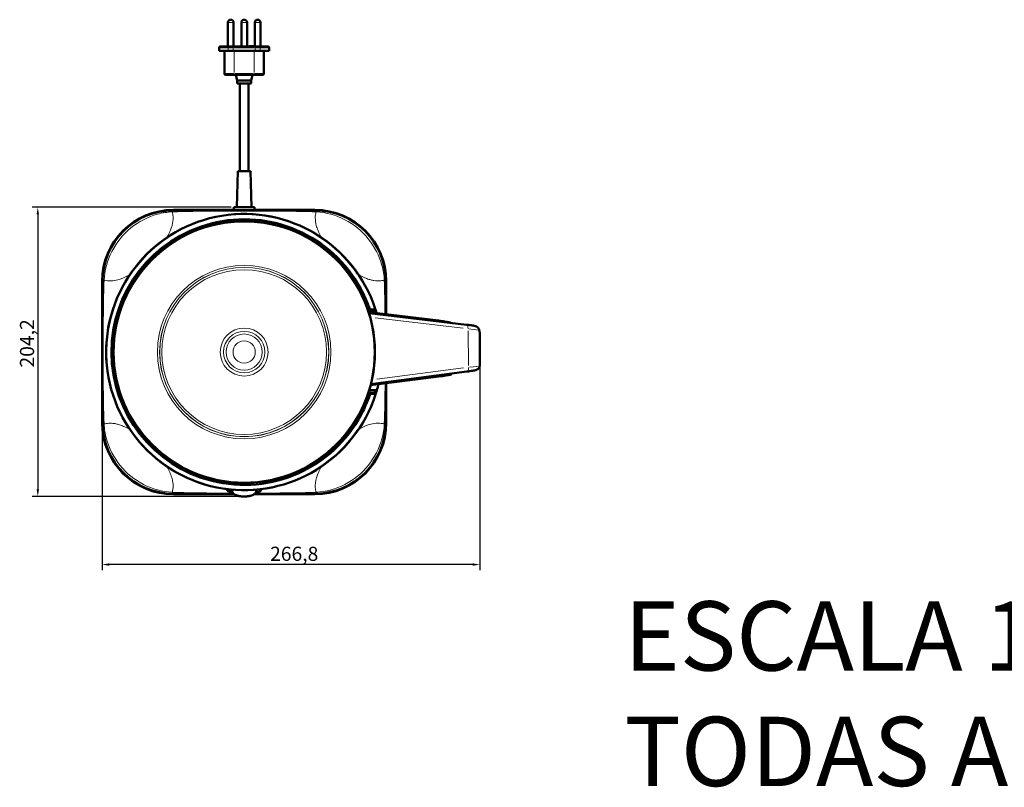
# Model space of a CAD drawing. Units: millimetres. Extents: x 101 to 1738, y -81 to 1061.
# Drawn here: x 185 to 880, y -81 to 461 of the extents above; entities that cross this region are included whole.
import ezdxf

# ---------------------------------------------------------------- set-up
doc = ezdxf.new("R2010")
doc.units = ezdxf.units.MM
doc.header["$LTSCALE"] = 2
for name, color, linetype, lineweight in [('A1 contornos visíveis', 7, 'Continuous', 50), ('B1 arestas tangentes', 7, 'Continuous', 13), ('B2 linhas de cota', 7, 'Continuous', 25), ('Códigos', 7, 'Continuous', 9)]:
    doc.layers.add(name, color=color, linetype=linetype, lineweight=lineweight)
doc.styles.add('3_5', font='isocpeur.ttf')
doc.styles.get("Standard").update_dxf_attribs({"font": 'isocpeur.ttf'})
doc.dimstyles.new('Siemsen Cota', dxfattribs={"dimscale": 2, "dimtxt": 3.5, "dimasz": 2.5, "dimexe": 2, "dimexo": 1, "dimgap": 0.3, "dimtad": 1, "dimdec": 1, "dimrnd": 1e-08, "dimtxsty": '3_5', "dimcen": 0.09, "dimdle": 10, "dimclrd": 7, "dimclre": 7, "dimclrt": 7, "dimadec": 0, "dimazin": 2, "dimtfac": 0.714286, "dimtmove": 0, "dimatfit": 3, "dimfxl": 1, "dimtolj": 1, "dimtzin": 0, "dimlwd": -1, "dimlwe": -1, "dimarcsym": 0})

# ---------------------------------------------------------------- blocks, each defined once
blk = doc.blocks.new('*D14')
at = {"layer": 'B2 linhas de cota', "color": 7, "transparency": 16777216}
for p, q in [((333.92, 328.91), (193.33, 328.91)), ((197.33, 323.91), (197.33, 129.74)), ((342.33, 124.74), (193.33, 124.74))]:
    blk.add_line(p, q, dxfattribs=at)
for points in [[(196.5, 323.91), (198.17, 323.91), (197.33, 328.91)], [(196.5, 129.74), (198.17, 129.74), (197.33, 124.74)]]:
    blk.add_solid(points, dxfattribs=at)
at = {"layer": 'Defpoints', "color": 0, "transparency": 16777216}
for p in [(335.92, 328.91), (197.33, 124.74), (344.33, 124.74)]:
    blk.add_point(p, dxfattribs=at)
at = {"layer": 'B2 linhas de cota', "color": 7, "transparency": 16777216, "insert": (184.73, 215.77), "char_height": 7, "width": 22.12, "attachment_point": 1, "rotation": 90, "style": '3_5'}
blk.add_mtext('\\A1;{\\H1.42857x;204,2}', dxfattribs=at)
blk = doc.blocks.new('*D15')
at = {"layer": 'B2 linhas de cota', "color": 7, "transparency": 16777216}
for p, q in [((509.57, 227.36), (509.57, 72.7)), ((242.77, 174.7), (242.77, 72.7)), ((504.57, 76.7), (247.77, 76.7))]:
    blk.add_line(p, q, dxfattribs=at)
for points in [[(247.77, 77.54), (247.77, 75.87), (242.77, 76.7)], [(504.57, 77.54), (504.57, 75.87), (509.57, 76.7)]]:
    blk.add_solid(points, dxfattribs=at)
at = {"layer": 'Defpoints', "color": 0, "transparency": 16777216}
for p in [(509.57, 229.36), (242.77, 176.7), (242.77, 76.7)]:
    blk.add_point(p, dxfattribs=at)
at = {"layer": 'B2 linhas de cota', "color": 7, "transparency": 16777216, "insert": (361.42, 89.3), "char_height": 7, "attachment_point": 1, "style": '3_5'}
blk.add_mtext('\\A1;{\\H1.42857x;266,8}', dxfattribs=at)

msp = doc.modelspace()

# ---------------------------------------------------------------- linework, layer by layer
at = {"layer": 'A1 contornos visíveis'}
for p, q in [((331.62, 442.31), (331.62, 459.31)), ((335.62, 442.31), (335.62, 459.31)), ((341.12, 442.31), (341.12, 459.31)), ((345.12, 442.31), (345.12, 459.31)), ((350.62, 442.61), (350.62, 459.31)), ((354.62, 442.31), (354.62, 459.31)), ((325.37, 439.31), (325.37, 441.51)), ((325.37, 439.31), (325.97, 439.31)), ((331.76, 439.31), (325.97, 439.31)), ((326.17, 442.31), (326.53, 442.31)), ((332.31, 442.31), (326.53, 442.31)), ((329.12, 439.31), (329.12, 423.31)), ((331.76, 439.31), (335.25, 439.31)), ((332.31, 442.31), (335.25, 442.31)), ((350.98, 442.31), (335.25, 442.31)), ((350.98, 439.31), (335.25, 439.31)), ((346.96, 442.61), (351.26, 442.61)), ((346.96, 442.31), (346.96, 442.61)), ((350.98, 442.31), (353.92, 442.31)), ((350.98, 439.31), (354.48, 439.31)), ((351.26, 442.31), (351.26, 442.61)), ((359.7, 442.31), (353.92, 442.31)), ((360.26, 439.31), (354.48, 439.31)), ((357.12, 439.31), (357.12, 423.31)), ((359.7, 442.31), (360.07, 442.31)), ((360.26, 439.31), (360.87, 439.31)), ((360.87, 439.31), (360.87, 441.51)), ((336.12, 422.31), (330.12, 422.31)), ((336.12, 422.31), (350.12, 422.31)), ((338.12, 418.31), (337.12, 422.31)), ((338.12, 418.31), (348.12, 418.31)), ((338.12, 418.31), (338.12, 416.31)), ((348.12, 418.31), (349.11, 422.31)), ((348.12, 418.31), (348.12, 416.31)), ((356.12, 422.31), (350.12, 422.31)), ((338.12, 416.31), (348.12, 416.31)), ((340.12, 416.31), (340.12, 354.31)), ((346.12, 416.31), (346.12, 354.31)), ((338.62, 354.31), (337.87, 328.91)), ((347.62, 354.31), (338.62, 354.31)), ((347.62, 354.31), (348.37, 328.91)), ((335.92, 327.05), (293.12, 327.05)), ((335.92, 326.89), (335.92, 328.91)), ((350.32, 328.91), (335.92, 328.91)), ((350.32, 326.89), (350.32, 328.91)), ((393.12, 327.05), (350.32, 327.05)), ((393.12, 326.7), (293.12, 326.7)), ((242.77, 276.7), (242.77, 176.7)), ((243.12, 276.7), (243.12, 176.7)), ((443.12, 253.45), (443.12, 276.7)), ((443.46, 253.41), (443.46, 276.7)), ((430.78, 256), (430.71, 256)), ((430.78, 256), (434.31, 256.01)), ((431.06, 254.94), (480.38, 248.87)), ((431.33, 254.09), (500.15, 246.03)), ((434.31, 256.01), (434.74, 256.01)), ((509.05, 242.58), (509.39, 241.1)), ((509.68, 218.27), (509.47, 240.45)), ((509.58, 217.47), (509.26, 216.28)), ((480.62, 209.46), (432.46, 203.3)), ((500.44, 212.93), (432.68, 204.13)), ((489.43, 210.96), (489.37, 211.49)), ((443.12, 176.7), (443.12, 204.66)), ((443.46, 176.7), (443.46, 204.7)), ((430.98, 198), (430.9, 198)), ((434.51, 198.01), (430.98, 198)), ((434.93, 198.01), (434.51, 198.01)), ((434.93, 198.01), (434.97, 198.01)), ((293.12, 126.7), (335.54, 126.7)), ((293.12, 126.36), (335.95, 126.36)), ((331.17, 129.52), (331.17, 129.94)), ((334.32, 128.85), (334.32, 129.13)), ((335.46, 126.83), (334.36, 128.71)), ((350.29, 126.36), (393.12, 126.36)), ((350.69, 126.7), (393.12, 126.7)), ((350.77, 126.83), (351.87, 128.71)), ((351.92, 128.85), (351.92, 129.13)), ((355.07, 129.52), (355.07, 129.94))]:
    msp.add_line(p, q, dxfattribs=at)
msp.add_circle((343.12, 226.7), 92.36, dxfattribs=at)
for centre, radius, start, end in [((333.62, 459.31), 2, 0, 180), ((343.12, 459.31), 2, 0, 180), ((352.62, 459.31), 2, 0, 180), ((326.17, 441.51), 0.8, 90, 180), ((360.07, 441.51), 0.8, 0, 90), ((330.12, 423.31), 1, 180, 270), ((356.12, 423.31), 1, 270, 0), ((293.12, 276.7), 50.35, 90, 180), ((393.12, 276.7), 50.35, 0, 90), ((293.12, 276.7), 50, 90, 180), ((343.12, 226.7), 97.5, 18.30407, 342.07943), ((343.12, 226.7), 93.75, 28.51162, 331.87188), ((393.12, 276.7), 50, 0, 90), ((430.78, 257), 1, 270.19175, 19.06346), ((434.73, 257.01), 1, 270.19175, 18.30407), ((430.98, 197), 1, 341.32005, 90.19175), ((434.93, 197.01), 1, 342.07943, 90.19175), ((293.12, 176.7), 50.35, 180, 270), ((293.12, 176.7), 50, 180, 270), ((393.12, 176.7), 50.35, 270, 0), ((393.12, 176.7), 50, 270, 0)]:
    msp.add_arc(centre, radius, start, end, dxfattribs=at)
for centre, major_axis, ratio, start_param, end_param in [((343.12, 326.89), (7.2, 0), 0.017455, 3.141593, 3.586204), ((343.12, 326.89), (7.2, 0), 0.017455, 3.586204, 6.283185), ((506.45, 240.52), (-2.35, 1.97), 0.967782, 3.832391, 4.048428), ((506.66, 218.16), (2.35, 1.95), 0.973828, 5.343374, 5.611407), ((343.12, 129.32), (-9, 0), 0.136539, 0.183054, 0.211211), ((343.12, 129.32), (9, 0), 0.136539, 6.071974, 6.100131)]:
    msp.add_ellipse(centre, major_axis=major_axis, ratio=ratio, start_param=start_param, end_param=end_param, dxfattribs=at)
for points, knots in [([(431.72, 257.32), (431.72, 257.32), (431.66, 257.51), (431.33, 258.46), (430.96, 259.49), (429.94, 262.08), (429.32, 263.59), (427.7, 267.2), (426.64, 269.35), (425.5, 271.45)], [-2.307882, -2.307882, -2.307882, -2.307882, -1.914698, -1.914698, -1.288131, -1.288131, -0.709564, -0.709564, 0, 0, 0, 0]), ([(436.61, 254.36), (436.43, 254.97), (436.26, 255.54), (436, 256.36), (435.9, 256.66), (435.77, 257.06), (435.73, 257.18), (435.69, 257.3), (435.68, 257.32), (435.68, 257.32)], [-0.538436, -0.538436, -0.538436, -0.538436, -0.3470997, -0.3470997, -0.1928332, -0.1928332, -0.0741666, -0.0741666, 0, 0, 0, 0]), ([(436.61, 254.36), (436.61, 254.36), (436.61, 254.36), (436.61, 254.36), (436.6, 254.34), (436.55, 254.31), (436.52, 254.29), (436.47, 254.27)], [-0.10528949, -0.10528949, -0.10528949, -0.10528949, -0.10484057, -0.10484057, -0.0736819, -0.0736819, -0.04843966, -0.04843966, -0.04843966, -0.04843966]), ([(489.18, 247.32), (489.04, 247.44), (488.53, 247.59), (486.91, 247.93), (485.89, 248.11), (483.41, 248.48), (481.97, 248.68), (480.38, 248.87)], [0.643358, 0.643358, 0.643358, 0.643358, 1.250062, 1.250062, 1.783999, 1.783999, 2.317935, 2.317935, 2.317935, 2.317935]), ([(509.05, 242.58), (508.98, 242.9), (508.86, 243.18), (508.58, 243.68), (508.42, 243.87), (508.09, 244.22), (507.93, 244.34), (507.61, 244.56), (507.47, 244.63), (507.15, 244.8), (506.99, 244.85), (506.44, 245.05), (506.09, 245.13), (505.26, 245.3), (504.78, 245.39), (503.7, 245.57), (503.09, 245.66), (501.76, 245.84), (501.05, 245.93), (500.24, 246.02), (500.19, 246.03), (500.15, 246.03)], [0.506145, 0.506145, 0.506145, 0.506145, 0.526584, 0.526584, 0.552516, 0.552516, 0.586413, 0.586413, 0.630866, 0.630866, 0.706653, 0.706653, 0.919583, 0.919583, 1.132514, 1.132514, 1.345444, 1.345444, 1.558374, 1.558374, 1.570796, 1.570796, 1.570796, 1.570796]), ([(500.44, 212.93), (501.21, 213.03), (501.92, 213.12), (503.25, 213.32), (503.86, 213.41), (504.94, 213.59), (505.42, 213.67), (506.24, 213.84), (506.57, 213.91), (507.12, 214.08), (507.29, 214.13), (507.68, 214.32), (507.77, 214.37), (508.05, 214.54), (508.25, 214.66), (508.7, 215.13), (508.93, 215.41), (509.17, 215.98), (509.22, 216.12), (509.26, 216.28)], [-1.570796, -1.570796, -1.570796, -1.570796, -1.357866, -1.357866, -1.144936, -1.144936, -0.932006, -0.932006, -0.719076, -0.719076, -0.612611, -0.612611, -0.582807, -0.582807, -0.542695, -0.542695, -0.514281, -0.514281, -0.506145, -0.506145, -0.506145, -0.506145]), ([(480.62, 209.46), (482.47, 209.69), (484.13, 209.92), (486.86, 210.34), (487.9, 210.52), (489.14, 210.8), (489.43, 210.9), (489.43, 210.96), (489.43, 210.96), (489.43, 210.96)], [0, 0, 0, 0, 0.625031, 0.625031, 1.250062, 1.250062, 1.783999, 1.783999, 1.785062, 1.785062, 1.785062, 1.785062]), ([(425.79, 182.51), (426.73, 184.27), (427.62, 186.06), (429.09, 189.27), (429.69, 190.71), (430.69, 193.2), (431.08, 194.26), (431.59, 195.7), (431.75, 196.17), (431.9, 196.59), (431.93, 196.68), (431.93, 196.68)], [-2.307882, -2.307882, -2.307882, -2.307882, -1.715589, -1.715589, -1.192208, -1.192208, -0.679307, -0.679307, -0.261272, -0.261272, 0, 0, 0, 0]), ([(434.97, 198.01), (434.99, 198.01), (435.02, 198.01), (435.17, 198.03), (435.34, 198.08), (435.74, 198.49), (435.9, 198.7), (436.18, 199.16), (436.3, 199.38), (436.45, 199.72), (436.49, 199.81), (436.53, 199.9)], [-0.540411, -0.540411, -0.540411, -0.540411, -0.4825739, -0.4825739, -0.2809951, -0.2809951, -0.155983, -0.155983, -0.0670963, -0.0670963, -0.035865, -0.035865, -0.035865, -0.035865]), ([(435.88, 196.7), (435.88, 196.7), (435.89, 196.71), (435.91, 196.8), (435.99, 197.03), (436.19, 197.65), (436.29, 198), (436.51, 198.72), (436.62, 199.07), (436.79, 199.67), (436.86, 199.91), (436.93, 200.15)], [0, 0, 0, 0, 0.0419512, 0.0419512, 0.2419538, 0.2419538, 0.3958019, 0.3958019, 0.5141467, 0.5141467, 0.5881121, 0.5881121, 0.5881121, 0.5881121]), ([(436.53, 199.9), (436.51, 200.03), (436.48, 200.15), (436.45, 200.28), (436.45, 200.28), (436.45, 200.29)], [-0.04043874, -0.04043874, -0.04043874, -0.04043874, 0, 0, 0.00063951, 0.00063951, 0.00063951, 0.00063951]), ([(331.17, 129.5), (330.92, 129.6), (330.74, 129.71), (330.59, 129.89), (330.56, 129.95), (330.57, 130.01)], [-2.9199834, -2.9199834, -2.9199834, -2.9199834, -2.6736568, -2.6736568, -2.5258723, -2.5258723, -2.5258723, -2.5258723]), ([(334.91, 127.76), (334.46, 127.83), (334.04, 127.9), (332.91, 128.12), (332.34, 128.28), (331.73, 128.6), (331.58, 128.7), (331.3, 129), (331.17, 129.24), (331.17, 129.52)], [5.5171162, 5.5171162, 5.5171162, 5.5171162, 5.6876473, 5.6876473, 6.031001, 6.031001, 6.1570931, 6.1570931, 6.2831853, 6.2831853, 6.2831853, 6.2831853]), ([(334.12, 128.93), (334.12, 128.98), (334.22, 129.1), (334.73, 129.32), (335.07, 129.41), (335.49, 129.5)], [0, 0, 0, 0, 0.3141593, 0.3141593, 0.5739338, 0.5739338, 0.5739338, 0.5739338]), ([(334.36, 128.71), (334.35, 128.72), (334.35, 128.73), (334.34, 128.74), (334.33, 128.75), (334.33, 128.77), (334.32, 128.78), (334.32, 128.8), (334.32, 128.81), (334.32, 128.83), (334.32, 128.84), (334.32, 128.85)], [6.20352495, 6.20352495, 6.20352495, 6.20352495, 6.21945702, 6.21945702, 6.23538909, 6.23538909, 6.25132116, 6.25132116, 6.26725324, 6.26725324, 6.28318531, 6.28318531, 6.28318531, 6.28318531]), ([(350.77, 126.83), (350.71, 126.72), (350.64, 126.65), (350.36, 126.38), (350.12, 126.24), (349.58, 125.98), (349.33, 125.87), (348.79, 125.66), (348.5, 125.56), (347.87, 125.37), (347.54, 125.27), (346.85, 125.1), (346.49, 125.03), (345.75, 124.9), (345.38, 124.84), (344.63, 124.76), (344.25, 124.73), (343.5, 124.7), (343.13, 124.69), (342.39, 124.71), (342.02, 124.73), (341.29, 124.79), (340.93, 124.83), (340.22, 124.94), (339.87, 125), (339.18, 125.15), (338.84, 125.23), (338.2, 125.41), (337.9, 125.51), (337.33, 125.7), (337.07, 125.8), (336.59, 126.01), (336.38, 126.11), (336.05, 126.29), (335.92, 126.37), (335.68, 126.55), (335.57, 126.64), (335.46, 126.83)], [3.308843, 3.308843, 3.308843, 3.308843, 3.369027, 3.369027, 3.565135, 3.565135, 3.700296, 3.700296, 3.826364, 3.826364, 3.949941, 3.949941, 4.0694, 4.0694, 4.183277, 4.183277, 4.293051, 4.293051, 4.399338, 4.399338, 4.505275, 4.505275, 4.612746, 4.612746, 4.725331, 4.725331, 4.842203, 4.842203, 4.964129, 4.964129, 5.089053, 5.089053, 5.217431, 5.217431, 5.31992, 5.31992, 5.422409, 5.422409, 5.422409, 5.422409]), ([(350.74, 129.5), (351.19, 129.41), (351.54, 129.3), (352.03, 129.08), (352.12, 128.98), (352.12, 128.93)], [2.5676588, 2.5676588, 2.5676588, 2.5676588, 2.8453625, 2.8453625, 3.1415927, 3.1415927, 3.1415927, 3.1415927]), ([(355.07, 129.52), (355.07, 129.33), (355, 129.15), (354.8, 128.83), (354.66, 128.72), (354.06, 128.33), (353.49, 128.16), (352.28, 127.91), (351.82, 127.83), (351.32, 127.76)], [3.1415927, 3.1415927, 3.1415927, 3.1415927, 3.2267405, 3.2267405, 3.3459639, 3.3459639, 3.7187245, 3.7187245, 3.9076617, 3.9076617, 3.9076617, 3.9076617]), ([(351.92, 128.85), (351.92, 128.84), (351.91, 128.83), (351.91, 128.81), (351.91, 128.8), (351.91, 128.78), (351.9, 128.77), (351.9, 128.75), (351.89, 128.74), (351.88, 128.73), (351.88, 128.72), (351.87, 128.71)], [3.14159265, 3.14159265, 3.14159265, 3.14159265, 3.15752473, 3.15752473, 3.1734568, 3.1734568, 3.18938887, 3.18938887, 3.20532094, 3.20532094, 3.22125301, 3.22125301, 3.22125301, 3.22125301]), ([(355.67, 130.01), (355.67, 129.89), (355.57, 129.77), (355.28, 129.6), (355.18, 129.55), (355.06, 129.5)], [1.4223755, 1.4223755, 1.4223755, 1.4223755, 1.6977858, 1.6977858, 1.8143139, 1.8143139, 1.8143139, 1.8143139])]:
    msp.add_open_spline(points, degree=3, knots=knots, dxfattribs=at)
for points in [[(436.64, 254.25), (436.63, 254.29), (436.62, 254.33), (436.61, 254.36)], [(436.93, 200.15), (437.29, 201.42), (437.62, 202.71), (437.93, 204)], [(436.53, 199.9), (434.86, 199.89), (433.18, 199.88), (431.5, 199.88)]]:
    msp.add_open_spline(points, degree=3, dxfattribs=at)
at = {"layer": 'B1 arestas tangentes'}
for p, q in [((335.59, 459.31), (331.64, 459.31)), ((345.09, 459.31), (341.14, 459.31)), ((354.59, 459.31), (350.64, 459.31)), ((325.91, 441.51), (325.37, 441.51)), ((325.97, 439.42), (325.97, 441.4)), ((326.26, 441.51), (331.47, 441.51)), ((331.76, 439.42), (331.76, 441.4)), ((335.05, 441.51), (331.9, 441.51)), ((335.25, 441.58), (335.25, 442.31)), ((335.25, 439.42), (335.25, 441.4)), ((336.03, 441.51), (350.2, 441.51)), ((336.12, 438.51), (336.12, 424.11)), ((350.12, 438.51), (350.12, 424.11)), ((350.98, 441.58), (350.98, 442.31)), ((350.98, 439.42), (350.98, 441.4)), ((354.33, 441.51), (351.18, 441.51)), ((354.48, 439.42), (354.48, 441.4)), ((354.76, 441.51), (359.97, 441.51)), ((360.26, 439.42), (360.26, 441.4)), ((360.86, 441.51), (360.32, 441.51)), ((329.14, 423.31), (335.57, 423.31)), ((336.12, 423.23), (336.12, 422.32)), ((349.42, 423.31), (336.82, 423.31)), ((350.12, 422.32), (350.12, 423.23)), ((350.66, 423.31), (357.09, 423.31)), ((293.12, 326.72), (293.12, 327.03)), ((393.12, 326.72), (393.12, 327.03)), ((336.62, 326.71), (336.62, 326.83)), ((243.1, 276.7), (242.79, 276.7)), ((424.69, 271.01), (425.49, 271.45)), ((443.13, 276.7), (443.45, 276.7)), ((424.59, 270.98), (424.2, 270.98)), ((435.63, 250.76), (497.77, 243.49)), ((480.38, 248.85), (480.33, 248.38)), ((501.23, 241.73), (501.47, 217.29)), ((509.35, 218.31), (509.14, 240.7)), ((509.15, 241.87), (509.45, 240.53)), ((509.66, 218.21), (509.38, 217.13)), ((498.07, 215.49), (436.78, 207.53)), ((480.53, 210.3), (480.61, 209.5)), ((424.89, 182.98), (424.49, 182.98)), ((425.79, 182.51), (424.98, 182.94)), ((243.1, 176.7), (242.79, 176.7)), ((443.13, 176.7), (443.45, 176.7)), ((293.12, 126.69), (293.12, 126.37)), ((393.12, 126.69), (393.12, 126.37))]:
    msp.add_line(p, q, dxfattribs=at)
for radius in [91.77, 61.29, 59.76, 59.68, 58.15, 16.93, 14.63, 12.76, 7.85]:
    msp.add_circle((343.12, 226.7), radius, dxfattribs=at)
for radius, start, end in [(97.05, 34.56366, 325.81985), (92.75, 43.67964, 316.70387)]:
    msp.add_arc((343.12, 226.7), radius, start, end, dxfattribs=at)
for centre, major_axis, ratio, start_param, end_param in [((326.53, 441.51), (0, 0.8), 0.698413, 0.07854, 1.492257), ((332.31, 441.51), (0, 0.8), 0.698413, 0.07854, 1.492257), ((353.92, 441.51), (0, 0.8), 0.698413, 4.790929, 6.204645), ((359.7, 441.51), (0, 0.8), 0.698413, 4.790929, 6.204645), ((293.02, 289.13), (-0.09, -37.58), 0.082958, 3.374666, 3.374671), ((293.02, 289.13), (-0.09, -37.58), 0.082958, 3.153437, 3.363012), ((393.21, 289.13), (0.09, -37.58), 0.082958, 2.920157, 3.129748), ((280.69, 276.79), (37.58, 0.09), 0.082958, 2.920157, 3.129748), ((405.54, 276.79), (-37.58, 0.09), 0.082958, 3.374666, 3.374671), ((405.54, 276.79), (-37.58, 0.09), 0.082958, 3.153437, 3.363012), ((434.31, 257.01), (0.003, -1), 0.950695, 0.09368, 1.779917), ((499.8, 243.05), (0.35, 2.98), 0.470125, 4.852346, 6.207878), ((494.12, 242.94), (-15.01, 1.01), 0.046786, 3.211254, 4.16944), ((506.13, 241.91), (2.92, 0.67), 0.998205, 6.07795, 6.272383), ((500.06, 215.9), (0.39, -2.98), 0.471397, 0.075969, 1.443417), ((494.38, 215.79), (14.99, 1.29), 0.035086, 5.256239, 6.214424), ((506.36, 217.04), (2.9, -0.77), 0.998824, 0.013402, 0.254632), ((434.51, 197.01), (-0.003, 1), 0.950695, 4.503269, 6.189505), ((435.97, 200.42), (0.962, -0.272), 0.003233, 0.05236, 0.994846), ((280.69, 176.61), (-37.58, 0.09), 0.082958, 0.011844, 0.221419), ((280.69, 176.61), (-37.58, 0.09), 0.082958, 0.233074, 0.233079), ((405.54, 176.61), (-37.58, -0.09), 0.082958, 2.920157, 3.129748), ((293.02, 164.28), (-0.09, 37.58), 0.082958, 2.920157, 3.129748), ((343.12, 128.83), (-11.25, 0), 0.136539, 5.774396, 6.969048), ((343.12, 129.52), (-11.95, 0), 0.136539, 6.060311, 6.271455), ((343.12, 128.83), (-9.1, 0), 0.136539, 5.752918, 6.574679), ((343.12, 128.93), (-9, 0), 0.136539, 0.012885, 0.244815), ((343.12, 128.8), (-8.79, 0), 0.136539, 5.721949, 6.329114), ((343.12, 128.85), (-8.8, 0), 0.136539, 5.752419, 6.25525), ((343.12, 128.8), (8.79, 0), 0.136539, 6.237256, 6.844422), ((343.12, 128.85), (8.8, 0), 0.136539, 0.027935, 0.530766), ((343.12, 128.83), (9.1, 0), 0.136539, 5.991691, 6.813452), ((343.12, 128.83), (11.25, 0), 0.136539, 5.597323, 6.791974), ((343.12, 128.93), (9, 0), 0.136539, 6.03837, 6.2703), ((343.12, 129.52), (11.95, 0), 0.136539, 0.01173, 0.222874), ((393.21, 164.28), (0.09, 37.58), 0.082958, 3.153437, 3.363012), ((393.21, 164.28), (0.09, 37.58), 0.082958, 3.374666, 3.374671)]:
    msp.add_ellipse(centre, major_axis=major_axis, ratio=ratio, start_param=start_param, end_param=end_param, dxfattribs=at)
for points, knots in [([(244.13, 277.43), (244.51, 284.44), (246.41, 291.44), (249.67, 297.78), (252.93, 304.11), (257.54, 309.8), (263.09, 314.3), (268.64, 318.81), (275.13, 322.15), (281.96, 324.01), (285.38, 324.94), (288.88, 325.5), (292.39, 325.69)], [-1, -1, -1, -1, -0.714286, -0.714286, -0.714286, -0.428571, -0.428571, -0.428571, -0.142857, -0.142857, -0.142857, 0, 0, 0, 0]), ([(288.65, 307.57), (289.12, 308.5), (289.52, 309.32), (289.88, 310.08), (290.47, 311.34), (290.93, 312.42), (291.3, 313.39), (291.49, 313.88), (291.65, 314.35), (291.8, 314.79), (291.94, 315.23), (292.07, 315.66), (292.17, 316.07), (292.28, 316.47), (292.38, 316.87), (292.46, 317.25), (292.54, 317.63), (292.61, 317.99), (292.66, 318.35), (292.77, 319.07), (292.84, 319.74), (292.87, 320.39), (292.9, 321.04), (292.89, 321.66), (292.86, 322.26), (292.83, 322.87), (292.77, 323.45), (292.69, 324.02), (292.61, 324.59), (292.51, 325.14), (292.39, 325.69)], [0.2400204, 0.2400204, 0.2400204, 0.2400204, 0.3002954, 0.3002954, 0.3002954, 0.4002532, 0.4002532, 0.4002532, 0.4502321, 0.4502321, 0.4502321, 0.500211, 0.500211, 0.500211, 0.5501899, 0.5501899, 0.5501899, 0.6001688, 0.6001688, 0.6001688, 0.7001266, 0.7001266, 0.7001266, 0.8000844, 0.8000844, 0.8000844, 0.9000422, 0.9000422, 0.9000422, 1, 1, 1, 1]), ([(292.39, 325.69), (302.14, 325.98), (311.81, 326.13), (321.45, 326.22), (331.1, 326.3), (340.71, 326.32), (350.33, 326.3), (364.76, 326.26), (379.22, 326.13), (393.84, 325.69)], [0, 0, 0, 0, 0.285714, 0.285714, 0.285714, 0.571429, 0.571429, 0.571429, 1, 1, 1, 1]), ([(393.84, 325.69), (393.51, 324.18), (393.35, 322.74), (393.34, 321.34), (393.34, 319.57), (393.58, 317.82), (394.06, 316.06), (394.67, 313.78), (395.72, 311.35), (397.07, 308.61), (397.16, 308.41), (397.26, 308.22), (397.36, 308.03), (397.43, 307.87), (397.51, 307.72), (397.59, 307.57)], [-1, -1, -1, -1, -0.75, -0.75, -0.75, -0.5, -0.5, -0.5, -0.2663521, -0.2663521, -0.2663521, -0.25, -0.25, -0.25, -0.2407263, -0.2407263, -0.2407263, -0.2407263]), ([(393.84, 325.69), (400.86, 325.31), (407.85, 323.41), (414.19, 320.15), (420.53, 316.89), (426.21, 312.28), (430.72, 306.73), (435.22, 301.18), (438.56, 294.69), (440.42, 287.86), (441.35, 284.44), (441.91, 280.93), (442.1, 277.43)], [-1, -1, -1, -1, -0.714286, -0.714286, -0.714286, -0.428571, -0.428571, -0.428571, -0.142857, -0.142857, -0.142857, 0, 0, 0, 0]), ([(244.13, 277.43), (247.5, 276.69), (250.65, 276.81), (253.76, 277.65), (256.04, 278.26), (258.47, 279.3), (261.21, 280.66), (261.4, 280.75), (261.6, 280.85), (261.79, 280.94), (261.94, 281.02), (262.1, 281.1), (262.25, 281.17)], [-1, -1, -1, -1, -0.5, -0.5, -0.5, -0.266288, -0.266288, -0.266288, -0.25, -0.25, -0.25, -0.2406309, -0.2406309, -0.2406309, -0.2406309]), ([(423.98, 281.17), (424.14, 281.09), (424.3, 281.01), (424.45, 280.94), (425.19, 280.57), (425.86, 280.24), (426.49, 279.94), (427.75, 279.35), (428.83, 278.89), (429.8, 278.52), (430.29, 278.33), (430.76, 278.17), (431.2, 278.02), (431.65, 277.88), (432.07, 277.75), (432.48, 277.64), (432.89, 277.53), (433.28, 277.44), (433.66, 277.36), (434.04, 277.28), (434.41, 277.21), (434.76, 277.16), (435.48, 277.05), (436.15, 276.98), (436.8, 276.95), (437.45, 276.92), (438.07, 276.92), (438.67, 276.96), (439.28, 276.99), (439.86, 277.05), (440.43, 277.12), (441, 277.2), (441.56, 277.31), (442.1, 277.43)], [0.2400276, 0.2400276, 0.2400276, 0.2400276, 0.2503166, 0.2503166, 0.2503166, 0.3002954, 0.3002954, 0.3002954, 0.4002532, 0.4002532, 0.4002532, 0.4502321, 0.4502321, 0.4502321, 0.500211, 0.500211, 0.500211, 0.5501899, 0.5501899, 0.5501899, 0.6001688, 0.6001688, 0.6001688, 0.7001266, 0.7001266, 0.7001266, 0.8000844, 0.8000844, 0.8000844, 0.9000422, 0.9000422, 0.9000422, 1, 1, 1, 1]), ([(244.13, 175.98), (243.83, 185.73), (243.68, 195.4), (243.6, 205.04), (243.52, 214.69), (243.5, 224.3), (243.52, 233.92), (243.56, 248.35), (243.69, 262.81), (244.13, 277.43)], [0, 0, 0, 0, 0.285714, 0.285714, 0.285714, 0.571429, 0.571429, 0.571429, 1, 1, 1, 1]), ([(424.62, 270.98), (425.75, 268.75), (426.79, 266.47), (428.4, 262.64), (429.02, 261.04), (430.02, 258.3), (430.39, 257.2), (430.72, 256.2), (430.78, 256), (430.78, 256)], [0, 0, 0, 0, 0.709564, 0.709564, 1.288131, 1.288131, 1.914698, 1.914698, 2.307882, 2.307882, 2.307882, 2.307882]), ([(435.21, 257.31), (433.32, 257.32), (432.15, 257.32), (431.74, 257.32), (431.73, 257.32), (431.72, 257.32)], [-3.697445, -3.697445, -3.697445, -3.697445, -1.848723, -1.848723, -1.822271, -1.822271, -1.822271, -1.822271]), ([(434.74, 256.01), (434.77, 256.01), (434.81, 256), (434.94, 255.92), (435.03, 255.84), (435.26, 255.57), (435.41, 255.38), (435.71, 254.9), (435.86, 254.63), (436.01, 254.33)], [0, 0, 0, 0, 0.0741666, 0.0741666, 0.1928332, 0.1928332, 0.3470997, 0.3470997, 0.4949635, 0.4949635, 0.4949635, 0.4949635]), ([(435.68, 257.32), (435.68, 257.32), (435.64, 257.32), (435.49, 257.32), (435.37, 257.31), (435.21, 257.31)], [-0.270893, -0.270893, -0.270893, -0.270893, -0.1354465, -0.1354465, 0, 0, 0, 0]), ([(430.98, 198), (430.98, 198), (430.95, 197.91), (430.81, 197.46), (430.65, 196.96), (430.14, 195.44), (429.75, 194.32), (428.77, 191.67), (428.17, 190.15), (426.72, 186.74), (425.84, 184.84), (424.91, 182.98)], [0, 0, 0, 0, 0.261272, 0.261272, 0.679307, 0.679307, 1.192208, 1.192208, 1.715589, 1.715589, 2.307882, 2.307882, 2.307882, 2.307882]), ([(431.93, 196.68), (432.08, 196.68), (432.35, 196.68), (433.35, 196.69), (434.25, 196.7), (435.42, 196.71)], [-1.875174, -1.875174, -1.875174, -1.875174, -1.141012, -1.141012, 0, 0, 0, 0]), ([(435.42, 196.71), (435.57, 196.71), (435.69, 196.71), (435.85, 196.7), (435.88, 196.7), (435.88, 196.7)], [-0.270893, -0.270893, -0.270893, -0.270893, -0.1354465, -0.1354465, 0, 0, 0, 0]), ([(262.25, 172.24), (262.09, 172.32), (261.93, 172.39), (261.78, 172.47), (261.04, 172.84), (260.37, 173.17), (259.74, 173.47), (259.11, 173.76), (258.53, 174.03), (257.98, 174.26), (257.43, 174.5), (256.91, 174.71), (256.43, 174.89), (255.45, 175.26), (254.57, 175.54), (253.75, 175.76), (252.94, 175.98), (252.18, 176.14), (251.47, 176.25), (250.75, 176.36), (250.08, 176.43), (249.43, 176.46), (248.78, 176.49), (248.16, 176.48), (247.56, 176.45), (246.35, 176.39), (245.22, 176.22), (244.13, 175.98)], [0.2400307, 0.2400307, 0.2400307, 0.2400307, 0.2503166, 0.2503166, 0.2503166, 0.3002954, 0.3002954, 0.3002954, 0.3502743, 0.3502743, 0.3502743, 0.4002532, 0.4002532, 0.4002532, 0.500211, 0.500211, 0.500211, 0.6001688, 0.6001688, 0.6001688, 0.7001266, 0.7001266, 0.7001266, 0.8000844, 0.8000844, 0.8000844, 1, 1, 1, 1]), ([(292.39, 127.72), (285.37, 128.09), (278.38, 130), (272.04, 133.26), (265.7, 136.52), (260.02, 141.13), (255.51, 146.68), (251.01, 152.23), (247.67, 158.72), (245.81, 165.55), (244.88, 168.97), (244.32, 172.47), (244.13, 175.98)], [-1, -1, -1, -1, -0.714286, -0.714286, -0.714286, -0.428571, -0.428571, -0.428571, -0.142857, -0.142857, -0.142857, 0, 0, 0, 0]), ([(442.1, 175.98), (441.72, 168.96), (439.82, 161.97), (436.56, 155.63), (433.3, 149.29), (428.69, 143.61), (423.14, 139.1), (417.59, 134.6), (411.1, 131.26), (404.27, 129.4), (400.85, 128.47), (397.35, 127.91), (393.84, 127.72)], [-1, -1, -1, -1, -0.714286, -0.714286, -0.714286, -0.428571, -0.428571, -0.428571, -0.142857, -0.142857, -0.142857, 0, 0, 0, 0]), ([(442.1, 175.98), (440.6, 176.31), (439.16, 176.47), (437.75, 176.48), (435.98, 176.48), (434.24, 176.24), (432.47, 175.76), (430.19, 175.15), (427.76, 174.1), (425.02, 172.75), (424.83, 172.66), (424.63, 172.56), (424.44, 172.46), (424.29, 172.39), (424.13, 172.31), (423.98, 172.23)], [-1, -1, -1, -1, -0.75, -0.75, -0.75, -0.5, -0.5, -0.5, -0.2663477, -0.2663477, -0.2663477, -0.25, -0.25, -0.25, -0.2407271, -0.2407271, -0.2407271, -0.2407271]), ([(292.39, 127.72), (292.72, 129.22), (292.88, 130.67), (292.89, 132.07), (292.89, 133.84), (292.65, 135.59), (292.17, 137.35), (291.56, 139.63), (290.51, 142.06), (289.16, 144.8), (289.07, 144.99), (288.97, 145.19), (288.87, 145.38), (288.8, 145.53), (288.72, 145.69), (288.64, 145.84)], [-1, -1, -1, -1, -0.75, -0.75, -0.75, -0.5, -0.5, -0.5, -0.2663517, -0.2663517, -0.2663517, -0.25, -0.25, -0.25, -0.2407272, -0.2407272, -0.2407272, -0.2407272]), ([(397.58, 145.84), (397.5, 145.68), (397.43, 145.52), (397.35, 145.37), (396.98, 144.63), (396.65, 143.96), (396.35, 143.33), (396.06, 142.7), (395.79, 142.12), (395.56, 141.57), (395.32, 141.02), (395.11, 140.5), (394.93, 140.01), (394.56, 139.04), (394.27, 138.16), (394.06, 137.34), (393.84, 136.52), (393.68, 135.77), (393.57, 135.06), (393.35, 133.62), (393.31, 132.35), (393.37, 131.14), (393.4, 130.54), (393.46, 129.96), (393.54, 129.39), (393.62, 128.82), (393.72, 128.26), (393.84, 127.72)], [0.2400306, 0.2400306, 0.2400306, 0.2400306, 0.2503166, 0.2503166, 0.2503166, 0.3002954, 0.3002954, 0.3002954, 0.3502743, 0.3502743, 0.3502743, 0.4002532, 0.4002532, 0.4002532, 0.500211, 0.500211, 0.500211, 0.6001688, 0.6001688, 0.6001688, 0.8000844, 0.8000844, 0.8000844, 0.9000422, 0.9000422, 0.9000422, 1, 1, 1, 1]), ([(350.77, 126.83), (350.67, 126.64), (350.09, 126.35), (349.17, 126.05), (347.98, 125.66), (346.22, 125.27), (344.26, 125.16), (342.56, 125.07), (340.77, 125.21), (339.31, 125.48), (337.59, 125.8), (336.32, 126.27), (335.75, 126.59), (335.59, 126.68), (335.5, 126.76), (335.46, 126.82)], [3.308843, 3.308843, 3.308843, 3.308843, 3.727406, 3.727406, 3.727406, 4.26234, 4.26234, 4.26234, 4.726392, 4.726392, 4.726392, 5.270754, 5.270754, 5.270754, 5.422409, 5.422409, 5.422409, 5.422409]), ([(393.84, 127.72), (384.09, 127.42), (374.42, 127.27), (364.78, 127.19), (360.16, 127.15), (355.55, 127.12), (350.94, 127.11)], [0, 0, 0, 0, 0.2857143, 0.2857143, 0.2857143, 0.4225384, 0.4225384, 0.4225384, 0.4225384])]:
    msp.add_open_spline(points, degree=3, knots=knots, dxfattribs=at)
for points in [[(442.1, 277.43), (442.34, 269.42), (442.49, 261.46), (442.58, 253.52)], [(437.4, 203.93), (437.11, 202.71), (436.79, 201.49), (436.45, 200.29)], [(442.63, 204.6), (442.55, 195.1), (442.39, 185.58), (442.1, 175.98)], [(335.29, 127.11), (321.06, 127.15), (306.8, 127.28), (292.39, 127.72)]]:
    msp.add_open_spline(points, degree=3, dxfattribs=at)

# ---------------------------------------------------------------- texts
at = {"layer": 'Códigos', "color": 7, "insert": (611.61, -94.94), "char_height": 48.9134, "width": 1146.3931, "attachment_point": 7}
msp.add_mtext('ESCALA 1:1\\PTODAS AS MEDIDAS EM MILÍMETROS', dxfattribs=at)

# ---------------------------------------------------------------- dimensions: what is measured, and where the dimension line sits
at = {"layer": 'B2 linhas de cota', "color": 7}
for base, p1, p2, angle, picture, middle in [((197.33, 124.74), (335.92, 328.91), (344.33, 124.74), 90, '*D14', (197.33, 226.83)), ((242.77, 76.7), (509.57, 229.36), (242.77, 176.7), 180, '*D15', (376.17, 76.7))]:
    dim = msp.add_linear_dim(base=base, p1=p1, p2=p2, angle=angle, text='{\\H1.42857x;<>}', dimstyle='Siemsen Cota', override={"dimgap": 0.3, "dimdec": 1, "dimtol": 0, "dimlim": 0, "dimtp": 0, "dimtm": 0, "dimtdec": 2, "dimtofl": 0, "dimatfit": 1}, dxfattribs=at)
    dim.commit()
    dim.dimension.update_dxf_attribs({"geometry": picture, "text_midpoint": middle, "dimtype": 160})

doc.saveas('drawing.dxf')
